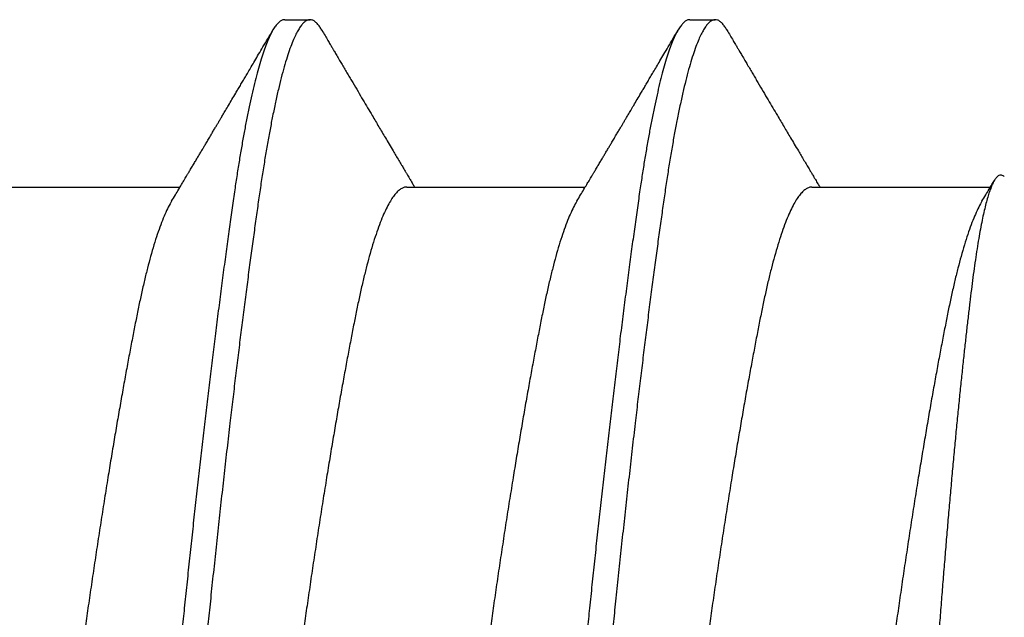
# Model space of a CAD drawing. Extents: x 202 to 667, y -2191 to -1908.
# Drawn here: x 362 to 362, y -1965 to -1965 of the extents above; entities that cross this region are included whole.
import ezdxf

# ---------------------------------------------------------------- set-up
doc = ezdxf.new("R2010")
doc.units = 0
doc.header["$LTSCALE"] = 0.5
doc.header["$MEASUREMENT"] = 0
doc.layers.add('ALB PLCP', color=10, linetype='CONTINUOUS')

# ---------------------------------------------------------------- blocks, each defined once
blk = doc.blocks.new('#8X58-HWH-SD-TEK')
at = {"layer": 'ALB PLCP', "lineweight": 30}
for p, q in [((0.05903999999037524, 0.4097220709365388), (0.05903999999037524, 0.4342054220358875)), ((0.08199999999999363, 0.392994068631964), (0.08199999999999363, 0.396466395258642)), ((0.05903999999037524, 0.3541665153809959), (0.05903999999037524, 0.3786498664803446)), ((0.08199999999999363, 0.3374385130763926), (0.08199999999999363, 0.3409108397030991)), ((0.05903999999037524, 0.2986109598254245), (0.05903999999037524, 0.3230943109248017))]:
    blk.add_line(p, q, dxfattribs=at)
for points, knots in [([(0.0604305548590105, 0.4361011112420954), (0.06048603937398411, 0.4360426964226747), (0.06061120232109829, 0.435910923243199), (0.06068517179926403, 0.4357053024996844), (0.06067801720752186, 0.4354833442889117), (0.06057122551987959, 0.4352608044708006), (0.06036802444390332, 0.4350364269375291), (0.0600652353510327, 0.434809171587176), (0.05966161158090699, 0.4345798417089668), (0.05915465837534839, 0.4343483049485712), (0.05854678133061952, 0.4341163964021746), (0.05783259990042211, 0.4338825677041598), (0.05701147346701418, 0.4336477137367467), (0.0560800418648455, 0.4334116914655795), (0.05504550490712745, 0.4331768038515804), (0.05390087811528588, 0.4329417310730719), (0.05264775119988485, 0.4327074485928222), (0.05128286030895879, 0.4324737813541333), (0.04981644244116978, 0.4322429014366094), (0.04826930501261018, 0.4320174748576733), (0.04665027139782296, 0.4317996206246733), (0.04496454896121804, 0.4315865668064873), (0.04319879073480593, 0.4313709055124662), (0.04134384902732791, 0.4311510207611207), (0.03940435614708804, 0.4309278529931078), (0.03737767248355794, 0.4307012291511114), (0.03527866932262214, 0.4304729598352708), (0.03309358483778624, 0.4302416415681591), (0.03082847997990257, 0.4300081278329344), (0.02848036040225566, 0.4297722726843745), (0.02606980971228268, 0.4295362530865816), (0.02358318660893133, 0.4292987913216564), (0.02102872449879101, 0.4290608308774608), (0.01840363385019828, 0.4288222207781303), (0.01572986140740795, 0.4285850266456634), (0.01303199971593472, 0.4283513712448723), (0.0103220506510695, 0.4281221313410413), (0.007599240221907166, 0.4278970349619442), (0.004847720049525606, 0.4276747553521147), (0.002052721999859841, 0.427454001067332), (-0.000775000554028793, 0.4272360551254621), (-0.003636137264209083, 0.4270156524683841), (-0.006506208327692775, 0.4267910089207305), (-0.009372372639319337, 0.4265647633833396), (-0.01222368489862902, 0.4263374042125463), (-0.01506180523011835, 0.4261089624019405), (-0.01789042578923272, 0.4258791205206478), (-0.0207237513904488, 0.4256467174603813), (-0.0235505809526444, 0.4254126188228042), (-0.0263719737636734, 0.4251766809627213), (-0.0291641680574628, 0.4249408464819453), (-0.03192636647690961, 0.4247051463205764), (-0.03464724549166931, 0.4244705018867592), (-0.03732819821556177, 0.4242367455540546), (-0.03995997229282011, 0.4240046188054691), (-0.04255636433148879, 0.4237728167399553), (-0.04510501036429559, 0.4235423271962873), (-0.04760589495228373, 0.4233129379449565), (-0.05003526703518446, 0.423086986139964), (-0.05236110361772717, 0.4228675297200937), (-0.05457934069085013, 0.4226504288447757), (-0.05669657408898843, 0.4224322377625072), (-0.05873421568057324, 0.4222116758803054), (-0.06070138499401878, 0.4219874345222081), (-0.06258861238404734, 0.4217603711972515), (-0.06439492048232864, 0.4215303304299596), (-0.06610448375820965, 0.4212991336765981), (-0.0677286539932993, 0.4210650466196455), (-0.06925746034301028, 0.4208289510197289), (-0.07068837094976743, 0.4205907002512106), (-0.07200401904961495, 0.4203528116896109), (-0.07321014299009221, 0.4201139615061606), (-0.07429815336325873, 0.4198751321715406), (-0.07526557925766042, 0.4196361743253476), (-0.076101385369725, 0.4193992227954197), (-0.07679504924595904, 0.4191673977611003), (-0.07734836007603008, 0.4189416261095005), (-0.0777675099714088, 0.4187212333303876), (-0.07805581693634167, 0.418505181914071), (-0.07821708243042735, 0.4182880630060595), (-0.07825322460072925, 0.418065948508513), (-0.07815492422224679, 0.4178397271233223), (-0.07795764223865831, 0.4176289564243234), (-0.077732443253268, 0.4174929530372538), (-0.07763469504155296, 0.4174339204095361)], [0, 0, 0, 0, 0.008538912449909439, 0.01926222924677765, 0.0297802027540748, 0.04029817624552661, 0.05088133990312829, 0.06146450355084938, 0.0722521429262327, 0.08303978229894048, 0.09389779624204751, 0.1047558101905056, 0.1158832733830018, 0.1270107365890174, 0.1382154926920642, 0.1494202488145074, 0.16086878418891, 0.1723173195871944, 0.1838500916278106, 0.1953828636922132, 0.2065101484889996, 0.2176376737665882, 0.2288364068430551, 0.2400351399043295, 0.2514508485685524, 0.2628665572204499, 0.2743551263553599, 0.285843695483487, 0.2975991043835949, 0.3093545132834267, 0.3211895370040346, 0.3330245607313595, 0.3451103657092552, 0.3571961707006281, 0.369368551817513, 0.3815409329523273, 0.3934442614763436, 0.4053475900179386, 0.4173335991916435, 0.4293196083820633, 0.4415576794909595, 0.4537960500647246, 0.4661153006622989, 0.4784345512466614, 0.4906462791566942, 0.5028580070579723, 0.5151483466693596, 0.5274386862769473, 0.5399760350378255, 0.5525133838005054, 0.5651358542014415, 0.5777583246097381, 0.5904378386161384, 0.6031173526342856, 0.6158849400520705, 0.6286525274844015, 0.6416978843189642, 0.6547432411697227, 0.6678845003310904, 0.6810258453579259, 0.6937158431709612, 0.7064058409730198, 0.7191741287733466, 0.731942416564587, 0.7449562170906855, 0.7579700176106907, 0.7710683035985881, 0.7841665895847734, 0.7976226389220564, 0.811078688262539, 0.8246282061569273, 0.8381777240591549, 0.8520220410664074, 0.8658663580857126, 0.8798125423454786, 0.8937587266193032, 0.9072147823710971, 0.9206708381346491, 0.9342191887855875, 0.9477678517392137, 0.9615912986183971, 0.9754147454877664, 0.9893287056386636, 0.9999999999999999, 0.9999999999999999, 0.9999999999999999, 0.9999999999999999]), ([(0.0570878152204557, 0.4330410286164579), (0.05738054788901081, 0.4332157696460399), (0.05792718663479945, 0.4335420749324328), (0.05868913166423795, 0.4339963948635557), (0.05933451760978414, 0.4343809464113519), (0.05973358510613025, 0.4346186207666847), (0.0599175051193015, 0.4347280995862661), (0.05992518954209913, 0.4347326737569972)], [0, 0, 0, 0, 0.3096312343698894, 0.5781945364728235, 0.8056281060837536, 0.9918788837073303, 1, 1, 1, 1]), ([(0.05707738614526647, 0.4330410932640518), (0.05702700465434418, 0.4330091007142016), (0.0567354948147738, 0.4328239902121993), (0.05606433028103197, 0.4324825914718815), (0.05504813106392703, 0.432017905644841), (0.05387490544097773, 0.4315521883864051), (0.05256398706237064, 0.4310876013670111), (0.05111720179357349, 0.4306258813051329), (0.04957213222979817, 0.4301774743826741), (0.04794417352621849, 0.4297437288374795), (0.04624853881415447, 0.4293256825112621), (0.04446037114712453, 0.4289160445886466), (0.04258576024110994, 0.4285154132570881), (0.04062124155950642, 0.4281233526791937), (0.03856215085573922, 0.4277210917269372), (0.0364024659169786, 0.4273101948002704), (0.03414639156918042, 0.4268909760097017), (0.03180004714303664, 0.4264649342684663), (0.02938486090539527, 0.4260359901017523), (0.02690990339505106, 0.4256056747269668), (0.02438448061872123, 0.4251754806301449), (0.02180204605909353, 0.424744276519931), (0.01910145261615526, 0.424302083256265), (0.01628799667088288, 0.423850538627363), (0.01336907260645148, 0.4233915707733615), (0.01042771263479381, 0.4229383829675442), (0.007475667748053638, 0.4224925981311003), (0.004524480339199499, 0.422055997767103), (0.0016390583422492, 0.4216370946253392), (-0.001185736491805756, 0.4212370546797786), (-0.003956889268920349, 0.420836384738692), (-0.006737848718955775, 0.4204267152252896), (-0.009522114185074315, 0.4200086402425711), (-0.01230005605216888, 0.4195835160383865), (-0.01506186616626337, 0.4191527082980713), (-0.0177976778988409, 0.418717665625536), (-0.02049767822990134, 0.4182798800607088), (-0.02315222188695998, 0.417840877171443), (-0.02573651516067343, 0.4174047998239985), (-0.02824291128678169, 0.4169731458778188), (-0.03066462147432958, 0.4165473190757609), (-0.03300929068771552, 0.4161261295324437), (-0.03532966016547334, 0.4156999120278044), (-0.03761146889377187, 0.4152708124666447), (-0.03983964291822417, 0.4148399552535409), (-0.04195897066006182, 0.4144215982966841), (-0.04397552975879648, 0.4140005523338743), (-0.04589375754679281, 0.4135679940110322), (-0.04767485959797568, 0.4131346550562114), (-0.0493173820609627, 0.4127019712955189), (-0.05082145018556616, 0.4122719158962695), (-0.0522127271511863, 0.4118374017340045), (-0.05348536855424868, 0.4113999249014739), (-0.05463430651752788, 0.4109610043837222), (-0.05565531356108977, 0.4105221788740607), (-0.05654508451308971, 0.4100849857672131), (-0.05730115252751489, 0.4096509413244291), (-0.05792235504011956, 0.4092215341465533), (-0.05840431964165305, 0.4088006640663195), (-0.0587540038910106, 0.4083896470204422), (-0.05896175278354576, 0.4079892374865324), (-0.05905107986114899, 0.407700209397774), (-0.05903274901282884, 0.4075431257547564), (-0.05902950999910672, 0.4075153694792562)], [0, 0, 0, 0, 0.003711608045950238, 0.02147555076713943, 0.03927426519282326, 0.05708332337261223, 0.07487820877364756, 0.09263452619430718, 0.1103282090185756, 0.1269324930645971, 0.1434410135377211, 0.1598353179108012, 0.1760977678122978, 0.1922631025970366, 0.2085465232431078, 0.2249591957521933, 0.2414833520762851, 0.258100426779493, 0.2747911761747135, 0.2912364978199862, 0.3077146676038323, 0.3242063148701683, 0.340691969996344, 0.3584652682475684, 0.3761847185574851, 0.393826566237561, 0.4113677062946837, 0.428785863034774, 0.4460597525058657, 0.4622250071154197, 0.4784879761291969, 0.49488273600393, 0.511391645158097, 0.5279962482620874, 0.5446773933902543, 0.561415361881935, 0.5781900088088162, 0.5949809115759633, 0.6117675238926437, 0.6282304052227686, 0.6446501009787851, 0.6610076668407816, 0.6772846060819918, 0.6947504531538097, 0.7120797241065359, 0.7292533757691515, 0.7464564776282165, 0.7638129658516807, 0.7813020451749076, 0.7978937623194703, 0.8145648765468174, 0.8312957439535437, 0.8480662731399566, 0.8648560727823982, 0.8816446049965018, 0.8984113415541211, 0.9151359199117653, 0.9317982960153182, 0.9483788909642226, 0.9645654893469371, 0.9806376005615456, 0.9965787138436164, 1, 1, 1, 1]), ([(0.08059489046740964, 0.398070933987924), (0.08033747230595623, 0.3982221597675846), (0.07985972674367758, 0.3985028215698776), (0.07919878361241217, 0.3988912618151517), (0.07864907377000918, 0.3992144097900905), (0.07821052580646892, 0.3994722703372133), (0.07788151030882773, 0.3996657612031242), (0.07752039791756715, 0.3998781551919421), (0.07704274470108885, 0.4001591444653059), (0.07644858571921986, 0.4005087724503653), (0.07582033889895001, 0.400878572923375), (0.07520641400992645, 0.401240053268765), (0.07457894375511387, 0.40160963036206), (0.07396766670603938, 0.401969788246987), (0.07315720484285748, 0.4024474586747999), (0.07217344873188836, 0.4030275573552444), (0.0710208972660098, 0.403707656345631), (0.06992319767627464, 0.404355827046146), (0.06894266616114919, 0.404935209662824), (0.0680756487555243, 0.4054478307402007), (0.06731065066443875, 0.4059003702686255), (0.06654687529626813, 0.4063524277658814), (0.06575592343082803, 0.4068208320426834), (0.06490169394436407, 0.407327015984464), (0.06409778736616545, 0.4078037117133988), (0.06335037053082715, 0.4082471936947343), (0.0627052677536426, 0.4086301733506161), (0.06209505282714645, 0.4089926446337699), (0.06157472858598112, 0.4093018790410099), (0.06121824464293013, 0.4095138290366549), (0.06099237522042245, 0.4096481551042359), (0.0608361713681802, 0.4097410626258409), (0.06064100099001735, 0.4098571639881641), (0.06037212356724808, 0.4100171451198946), (0.05998209170851965, 0.4102492851615409), (0.05952901967873458, 0.4105190385634216), (0.05919265521191619, 0.410719467629491), (0.05903999999037524, 0.4108104301017477)], [0, 0, 0, 0, 0.03577173503493943, 0.06638920723798845, 0.0918555250788852, 0.1121732711390877, 0.1273445350096195, 0.1375884892840561, 0.1623698116709899, 0.1937448265183515, 0.2201898813748561, 0.2497165822465699, 0.2791067231256985, 0.3074425861522482, 0.3347247390941571, 0.3918242585552104, 0.4442792401437825, 0.4950689392802223, 0.5445631815507377, 0.5807463372388564, 0.6157529864741864, 0.6510589010488949, 0.6870868938479001, 0.7258934703535326, 0.7700294019930682, 0.7990688805028304, 0.8300241379940988, 0.8599185636499672, 0.884110117528885, 0.9025489113591613, 0.9096122810499523, 0.9155979393404501, 0.9243251460348337, 0.9368215633078882, 0.9530851829252056, 0.9787082391280462, 0.9999999999999999, 0.9999999999999999, 0.9999999999999999, 0.9999999999999999]), ([(0.05902711462312027, 0.4097219395486604), (0.05902575855793657, 0.4096273755484674), (0.05902251142026671, 0.4094009392875932), (0.05886684567443012, 0.4090366531362122), (0.05858321799246369, 0.4086295149157309), (0.05816693227743031, 0.4082168917786078), (0.05762118550876494, 0.407797842936418), (0.0569263656318526, 0.4073622869218525), (0.05607152689273676, 0.4069113416038306), (0.05504619983165071, 0.4064464539766561), (0.05387542262911893, 0.4059807908483606), (0.0525638488256277, 0.405516189338698), (0.05111723873346818, 0.4050544731496757), (0.04957212301971481, 0.4046060652069059), (0.0479441759126189, 0.4041723199181035), (0.04624853818103247, 0.4037542735251236), (0.0444603713147842, 0.4033446356202148), (0.04258576019665838, 0.4029440042839667), (0.04062124157147196, 0.4025519437072944), (0.03856215085249914, 0.4021496827546969), (0.03640246591785967, 0.4017387858281438), (0.03414639156895305, 0.4013195670375467), (0.03180004714309348, 0.4008935252963397), (0.02938486090539527, 0.4004645811296257), (0.02690990339505106, 0.4000342657548401), (0.02438448061872123, 0.3996040716580183), (0.02180204605909353, 0.3991728675477759), (0.01910145261615526, 0.3987306742841099), (0.01628799667088288, 0.398279129655208), (0.01336907260645148, 0.3978201618012349), (0.01042771263479381, 0.3973669739953891), (0.007475667748053638, 0.3969211891589453), (0.004524480339199499, 0.396484588794948), (0.0016390583422492, 0.3960656856531841), (-0.001185736491805756, 0.3956656457076235), (-0.003956889268920349, 0.395264975766537), (-0.006737848718955775, 0.3948553062531346), (-0.009522114185074315, 0.3944372312704161), (-0.01230005605214046, 0.3940121070661746), (-0.0150618661664339, 0.3935812993261436), (-0.01779767789827247, 0.3931462566526136), (-0.0204976782319477, 0.3927084710915096), (-0.0231522218792577, 0.3922694681883172), (-0.02573651518909514, 0.3918333908924296), (-0.02824291118312772, 0.3914017367577003), (-0.03066462185964269, 0.3909759106537081), (-0.03300928925852986, 0.3905547185199509), (-0.03529906239288039, 0.3901341320789413), (-0.03752388292193132, 0.3897159041908651), (-0.03967369961887357, 0.3893009987740186), (-0.04172159515559315, 0.3888971943790409), (-0.04367401350987166, 0.3884939723969865), (-0.04553530434620257, 0.3880794169448052), (-0.04726968711759127, 0.3876643661911601), (-0.04887589386956392, 0.3872498287002486), (-0.05035408712282674, 0.3868376518223045), (-0.05172969710625352, 0.3864209171997004), (-0.05299754150297531, 0.3860009433742562), (-0.05415194054148742, 0.3855790913757744), (-0.05519217185769776, 0.3851566548481458), (-0.05610239708863674, 0.3847352761700904), (-0.05672189255685112, 0.3844196423142137), (-0.05699816945917746, 0.3842456902825404), (-0.05705378151185414, 0.3842106753049279)], [0, 0, 0, 0, 0.01169725733539937, 0.02800942438448739, 0.04415384314223015, 0.060403586141985, 0.0767409713279728, 0.09314769824296396, 0.1109210762989091, 0.1287292445283721, 0.1465477620060349, 0.1643520991770594, 0.1821178478822894, 0.1998209287227039, 0.2164340321496937, 0.2329513211388747, 0.2493543333620238, 0.2656254210789638, 0.281799342096361, 0.298091411696506, 0.314512801811913, 0.3310457349570588, 0.3476716358350045, 0.3643712505373442, 0.3808253071305576, 0.3973122293096639, 0.4138126361298375, 0.43030704762712, 0.4480897861822987, 0.4658186481947856, 0.4834698663587222, 0.5010203234087579, 0.5184477318190575, 0.535730796332664, 0.5519046371322913, 0.5681762442372388, 0.584579712203981, 0.6010973900806535, 0.61771081273508, 0.6344008180690508, 0.6511476769483178, 0.6679312337445703, 0.6847310550153936, 0.7015265835568731, 0.7179982091617818, 0.734426626254524, 0.750792880452895, 0.767078465205575, 0.7838924691354718, 0.8005807411859834, 0.817124887298224, 0.8336626805598616, 0.8503452773867503, 0.8671543959987734, 0.8831017345905064, 0.8991275933403611, 0.9152146150676089, 0.9313450202329571, 0.9475007265182256, 0.963663473795154, 0.9798149522914958, 0.995936931654064, 1, 1, 1, 1]), ([(0.08058322573259602, 0.3980714351762913), (0.08073547866598574, 0.3979804065240842), (0.08108392327190472, 0.3977720792220225), (0.08147665334746534, 0.3974508926868623), (0.08178744430196616, 0.397108743833229), (0.08196628026362873, 0.3967727353467581), (0.08202050076599221, 0.3964445620854633), (0.08194974273590105, 0.3961151720921237), (0.08175685279616118, 0.395784833587328), (0.08144796492416617, 0.395455194830646), (0.0810299406971069, 0.3951268467192506), (0.08049593727349702, 0.3947940461289079), (0.07984566286438621, 0.3944574280608606), (0.07903907968972135, 0.3940998446483377), (0.07805496910722809, 0.3937216348594461), (0.07687198580072163, 0.3933234824932299), (0.07553939804299148, 0.392924374222531), (0.07406093331755415, 0.3925254683437913), (0.07244115645977445, 0.392127919145679), (0.07068543432148999, 0.3917328694826665), (0.06885191075988928, 0.391352241190134), (0.0669592059280717, 0.3909867238355389), (0.065024694579364, 0.3906367627912744), (0.06299843802366922, 0.3902923352362109), (0.0608867700324538, 0.3899540971781335), (0.05869353304740343, 0.3896225616767595), (0.05641384855334763, 0.3892958367115966), (0.05404140304864313, 0.3889613818500663), (0.05157059233255268, 0.3886208286247097), (0.04900497980452201, 0.3882741719971534), (0.04634921789642021, 0.3879223190978962), (0.04360850769324998, 0.3875660056656045), (0.04084244602765352, 0.3872129393943453), (0.03806170370734208, 0.3868641070320962), (0.03527631849902946, 0.3865203975750546), (0.03243725179282819, 0.3861756698358931), (0.02955054689576286, 0.3858306680095041), (0.02646957109908499, 0.3854681486978393), (0.02319406825395731, 0.3850890858257969), (0.01972649308748942, 0.3846947984048654), (0.01623259492669149, 0.3843043853764527), (0.01272267929635973, 0.3839189359902093), (0.00920696043780822, 0.3835394264440879), (0.005695465459723437, 0.3831670198117365), (0.002293197975518524, 0.3828118616445977), (-0.001004627053816876, 0.382475170548048), (-0.004207425909754647, 0.3821436019264297), (-0.007421448073159809, 0.3818053363430352), (-0.01064324236335779, 0.3814608820941601), (-0.01386517044201696, 0.3811108987724197), (-0.01707944265820061, 0.3807561696960704), (-0.02027816385469805, 0.3803974928829916), (-0.02345339894668541, 0.3800357033440207), (-0.02659723531860436, 0.3796716593006693), (-0.02970184918422092, 0.3793062373666203), (-0.03275956418301007, 0.3789403257320316), (-0.0357058355291997, 0.3785817635876754), (-0.03853749094713521, 0.3782313570782492), (-0.04125253752141589, 0.3778897823956413), (-0.04390167195441563, 0.3775508146948425), (-0.04647979313685369, 0.3772151569421851), (-0.04911210161299095, 0.3768662683475839), (-0.05177975818421032, 0.3765055865588636), (-0.054461573072075, 0.3761348626933056), (-0.05702761140113921, 0.3757717968240684), (-0.05948595959659997, 0.3754155006869837), (-0.06184295528086636, 0.3750504540044801), (-0.06410162262417884, 0.3746781802784369), (-0.06619429448122105, 0.3743094169277015), (-0.06812442573539101, 0.3739457752766953), (-0.06989685426640335, 0.3735884859137002), (-0.07156251346742692, 0.3732277692631385), (-0.07311645943298117, 0.3728644717000122), (-0.07455424126754906, 0.3724994648169115), (-0.07587194826209043, 0.372133632774478), (-0.07706624237297888, 0.3717678667237578), (-0.07813438981673926, 0.3714030572759839), (-0.07907427016019142, 0.3710400870093338), (-0.07988443243590382, 0.3706798248340988), (-0.08056394071488171, 0.3703231136959175), (-0.08110258437082507, 0.3699774458097238), (-0.08150793451915206, 0.3696432599300863), (-0.08179380371331035, 0.3693210850692026), (-0.0819525640228278, 0.3690041924281502), (-0.08201767598797005, 0.3687957270497861), (-0.0819993064602329, 0.368690423300734), (-0.08199896080498092, 0.3686884418238492)], [0, 0, 0, 0, 0.009251238800793404, 0.0211722965621527, 0.03302615388984978, 0.04480405729381637, 0.05649802141252357, 0.06820333456574787, 0.07999189656063106, 0.09117557120135528, 0.102418380629246, 0.1137127052975955, 0.1250507025143004, 0.1364243378613086, 0.1496173578367185, 0.1628342230696492, 0.1760619001736506, 0.1892872902386302, 0.202497308228837, 0.2156789621670541, 0.2288194308892651, 0.2408180847318215, 0.252762105500731, 0.2646423065585163, 0.2764498089415395, 0.2881760777890828, 0.2998567442611817, 0.3116149377921914, 0.3234511566782358, 0.3353567309430123, 0.3473226599285038, 0.3593396501629297, 0.3713981567517524, 0.38279695610306, 0.3942156901052137, 0.4056459636817986, 0.4170793295448127, 0.428507326386687, 0.4417117605498688, 0.4548847577048382, 0.4680135485893857, 0.481085627302583, 0.4940888217183488, 0.5070113589812955, 0.5198419252530091, 0.5315224448598875, 0.5432490925855372, 0.5550569367733269, 0.5669374409604758, 0.578881724734374, 0.5908806001787075, 0.6029246119845623, 0.615004080825307, 0.6271091495203743, 0.6392298314483914, 0.6513560606168252, 0.6634777427554527, 0.6748936278449863, 0.6862881346260102, 0.6976529770986409, 0.7089800018231472, 0.7202612227727404, 0.7332462529954473, 0.7461478868296955, 0.7589549279133333, 0.7716973004690818, 0.7845259701098117, 0.7974468257613034, 0.8104485630582435, 0.8224279832528983, 0.8344561280397478, 0.8465233971464724, 0.8586199947736938, 0.8707359772283041, 0.8828613024419254, 0.8949858807551332, 0.907099626317396, 0.919192508437656, 0.9312546022216822, 0.9432761378497253, 0.9552475478809044, 0.9664806695543092, 0.977653363623229, 0.9887583090597774, 0.9997884676387494, 1, 1, 1, 1]), ([(0.08198159471589861, 0.392994068631964), (0.08198538888731832, 0.3929371246079825), (0.08199714784927892, 0.3927606426996135), (0.08185680055419198, 0.3924595274109777), (0.08157430287300826, 0.3920985877541057), (0.08115308189340453, 0.3917414578280329), (0.08061580273164282, 0.3913895321280734), (0.07994723737573395, 0.3910331624548462), (0.07914819592363642, 0.390673169416857), (0.07821928124337774, 0.3903103958521115), (0.07716196492862082, 0.3899457085442464), (0.07597829363393771, 0.3895799892294747), (0.07467095432915016, 0.3892141281082502), (0.07324323355089746, 0.3888490165491305), (0.07169899455067252, 0.3884855396648277), (0.07004264516922376, 0.3881245700892748), (0.06831247547748376, 0.38777372881259), (0.06652064216774534, 0.3874336007870056), (0.06467876736863332, 0.3871046239607949), (0.06275628572254277, 0.3867806873890061), (0.06075853747302062, 0.3864623002829433), (0.05858058404234612, 0.3861336977790586), (0.05620095440977479, 0.3857931726582251), (0.05359781624622428, 0.3854272347923313), (0.05087835362806459, 0.385054182039994), (0.04804754110293175, 0.3846741003976319), (0.04511163950806463, 0.3842881703124874), (0.04207767389416972, 0.3838973702374062), (0.03904038649270092, 0.3835137857528252), (0.03601545183764188, 0.3831387230899566), (0.03301704042502251, 0.382773287704083), (0.02996365722322025, 0.3824073753651192), (0.02686273370062509, 0.3820418771966274), (0.02372192830671338, 0.3816776817713219), (0.02054905497135451, 0.3813156668563806), (0.01735202119178325, 0.3809566929795096), (0.01413876279184478, 0.3806015955737223), (0.01091718024673582, 0.3802511827146873), (0.007695076414250934, 0.3799062144286438), (0.004480097687292073, 0.3795674525734398), (0.001337482531567957, 0.3792414491272496), (-0.001739972406909374, 0.3789274841252563), (-0.004760791755757054, 0.3786133421749014), (-0.007792685866860438, 0.3782936237404897), (-0.01083071004529756, 0.3779683395113125), (-0.01402848038193838, 0.3776208246148087), (-0.01737685581110782, 0.3772510182074313), (-0.02086327773400853, 0.3768592211781936), (-0.0243200287079901, 0.3764639036183439), (-0.0277368453221527, 0.3760661881059946), (-0.0311036304811978, 0.3756672173232118), (-0.03441052266259703, 0.3752681477498641), (-0.03755836197061058, 0.3748811572193631), (-0.04054540083814118, 0.3745071953723595), (-0.04337183301828418, 0.3741469771797199), (-0.04611950879689175, 0.3737903222877605), (-0.04878269977439231, 0.3734380606995842), (-0.0513561628643231, 0.3730909283214601), (-0.05383519998812858, 0.3727498461602465), (-0.05621591746017884, 0.3724148148239976), (-0.05850320469878056, 0.3720877120867385), (-0.06070357163230256, 0.37175690246454), (-0.0628221945447649, 0.3714191686431718), (-0.06485596106290359, 0.3710752600235594), (-0.06676126170461316, 0.3707324363676321), (-0.06853877287662158, 0.3703917647231663), (-0.07019007396172583, 0.3700541751730952), (-0.07174566640841817, 0.3697136660739204), (-0.07320146586255305, 0.3693709506316054), (-0.0746246144314, 0.3690087319045006), (-0.0759912085490555, 0.3686276611391861), (-0.0772752619409971, 0.3682287390123804), (-0.07840868899378961, 0.367831147184404), (-0.0793889284711895, 0.3674360297340229), (-0.08021432916046933, 0.3670445031430063), (-0.08088414512644704, 0.3666576584992072), (-0.0813843669355947, 0.3662870069829296), (-0.08173046964364516, 0.365933054568643), (-0.08193796545634768, 0.3655957478325433), (-0.08201933568466302, 0.3652655813326078), (-0.08197575221618081, 0.364938042089733), (-0.08180755698123221, 0.3646025560621808), (-0.08150821821553222, 0.364260956267799), (-0.08111212225051645, 0.3639303020732143), (-0.08075304608581746, 0.363712222184347), (-0.080586897846473, 0.3636113143738839)], [0, 0, 0, 0, 0.006105102412928187, 0.01892103945484122, 0.0318305981652072, 0.04373715920395241, 0.05570394587579627, 0.06772166080344014, 0.07978075579380525, 0.09187147636282329, 0.1039839088455123, 0.1161080295295051, 0.1282337552019013, 0.1403509944652172, 0.1524496991593843, 0.1645199152241976, 0.1765518323502597, 0.1878525697569086, 0.1991028360286439, 0.2102949797594328, 0.2214215979466621, 0.232475562726658, 0.2452216887353869, 0.2580609238506943, 0.2709911479536622, 0.2840010042155353, 0.2970786818311316, 0.3102119763046962, 0.3233883554175914, 0.3354937858933295, 0.3476146878160791, 0.3597409943766054, 0.3718626112143618, 0.3839694678779039, 0.3960515689755891, 0.4080990443576013, 0.4201021976938468, 0.4320515528510028, 0.4439378975241305, 0.4557523236420939, 0.4674862641390355, 0.478495858676922, 0.4895686332351435, 0.5007123069400702, 0.5119196808104337, 0.523183287150087, 0.5362753361225816, 0.5494200433623873, 0.5626048088546134, 0.5758167931438131, 0.5890429927616657, 0.6022703181570339, 0.6154856729489918, 0.6275782597752481, 0.6396399187652497, 0.6516608825786648, 0.6636315869070663, 0.6755427151991729, 0.6873852403327594, 0.6991504627970845, 0.7108346782105819, 0.7225537302001682, 0.7343547246575756, 0.7462291574715499, 0.7581681775096726, 0.769475978547551, 0.7808251533297152, 0.7922076182376632, 0.8036151414656245, 0.8150393787547934, 0.8282670359300076, 0.8414926963634252, 0.854703273774344, 0.867885773198099, 0.8810273687857882, 0.8941154790254362, 0.907137838282881, 0.9190072291771562, 0.9308025516912826, 0.9425153282296457, 0.9542035257758794, 0.9659746506151242, 0.9778224578080511, 0.9897382228342513, 1, 1, 1, 1]), ([(0.0570878152204557, 0.3774854730608865), (0.0573805477362157, 0.3776602143493619), (0.05792718619665038, 0.3779865201191512), (0.05868913305590695, 0.3784408369504888), (0.05933451358356479, 0.3788253976763087), (0.05984378814585511, 0.3791286754096177), (0.06022826329626696, 0.3793575368072197), (0.06049931143073195, 0.3795188317802456), (0.06069967509327512, 0.3796380381272684), (0.06086747467927012, 0.3797378550729036), (0.06104178170932073, 0.3798415278438085), (0.06124970185771872, 0.3799651709778118), (0.06149217218501235, 0.3801093302698177), (0.06183373203634801, 0.3803123549518546), (0.06226840437221881, 0.3805706358230623), (0.06276924225508651, 0.3808680984864452), (0.06324471409070043, 0.381150375210467), (0.0637156565018131, 0.3814298571297172), (0.0641703124315427, 0.3816995699734491), (0.06463247189196863, 0.3819736311729685), (0.06509985033687826, 0.382250691260964), (0.06562379271187524, 0.3825611649968721), (0.06616109319037378, 0.38287941938313), (0.06667480186084163, 0.3831835776187802), (0.06712740555218488, 0.3834514650450558), (0.06753038039488501, 0.3836899048017983), (0.0678546926474155, 0.3838817494056173), (0.06816193587724229, 0.3840634619782293), (0.06851360025942199, 0.3842714054466683), (0.068989646043633, 0.3845528178950985), (0.06957992771586419, 0.3849016380031003), (0.07027732474352888, 0.3853135853559024), (0.07106967791767715, 0.3857814030107818), (0.07180191265874214, 0.3862135066585779), (0.07245120577374564, 0.3865965079214959), (0.07299976283559317, 0.3869199878362792), (0.07357278240607457, 0.3872577864683251), (0.07417452383847944, 0.3876124025557601), (0.0748320955658528, 0.3879997919954974), (0.07555870360852168, 0.3884276986185569), (0.07637638135014413, 0.3889090473610111), (0.07728434846697496, 0.3894433224459419), (0.07829578899313105, 0.390038205942659), (0.07941081574489317, 0.3906937161215467), (0.08018877992003581, 0.3911507726004118), (0.08059502668970708, 0.3913894438966281)], [0, 0, 0, 0, 0.03745179982337565, 0.06993618096383687, 0.09744566830454132, 0.1199738439735754, 0.1350440410668549, 0.1465931566198679, 0.1546193035200764, 0.1606530016008054, 0.1680395687076908, 0.1768968725437942, 0.1872254411621658, 0.1990258792719613, 0.2205433769734166, 0.2427647801497708, 0.2630112201530898, 0.2812810184968076, 0.3029177966476692, 0.3210781158471726, 0.3403006736778579, 0.3625990396626795, 0.3879755237931491, 0.4088957838924357, 0.4281751299454858, 0.4457462153209892, 0.460327797838872, 0.4695645366545929, 0.4849557043025862, 0.5052029557173919, 0.530309489362915, 0.5602718309798445, 0.5941768916077389, 0.6313842221700614, 0.6536639263989132, 0.6769808000090431, 0.701335467734536, 0.7267285860044578, 0.75370159802663, 0.7851680875179978, 0.8193528131226577, 0.8579245139960625, 0.9008868737423721, 0.9482439054890572, 1, 1, 1, 1]), ([(0.05707738614526647, 0.3774855377085089), (0.05702700465434418, 0.3774535451586587), (0.0567354948147738, 0.3772684346566564), (0.05606433028103197, 0.3769270359163386), (0.05504813106392703, 0.3764623500892981), (0.05387490544097773, 0.3759966328308622), (0.05256398706237064, 0.3755320458114397), (0.05111720179357349, 0.37507032574959), (0.04957213222979817, 0.3746219188271027), (0.04794417352621849, 0.3741881732819365), (0.04624853881415447, 0.3737701269557192), (0.04446037114712453, 0.3733604890330753), (0.04258576024110994, 0.3729598577015167), (0.04062124155950642, 0.3725677971236223), (0.03856215085573922, 0.3721655361713658), (0.0364024659169786, 0.3717546392446991), (0.03414639156918042, 0.3713354204541588), (0.03180004714303664, 0.3709093787129234), (0.02938486090539527, 0.3704804345462094), (0.02690990339505106, 0.3700501191714238), (0.02438448061872123, 0.369619925074602), (0.02180204605909353, 0.3691887209643596), (0.01910145261615526, 0.3687465277006936), (0.01628799667088288, 0.3682949830718201), (0.01336907260645148, 0.3678360152178186), (0.01042771263479381, 0.3673828274120012), (0.007475667748053638, 0.3669370425755289), (0.004524480339199499, 0.3665004422115601), (0.0016390583422492, 0.3660815390697678), (-0.001185736491805756, 0.3656814991242072), (-0.003956889268920349, 0.3652808291831491), (-0.006737848718955775, 0.3648711596697467), (-0.009522114185074315, 0.3644530846869998), (-0.01230005605216888, 0.3640279604828436), (-0.01506186616626337, 0.3635971527425284), (-0.0177976778988409, 0.3631621100699647), (-0.02049767822990134, 0.3627243245051659), (-0.02315222188695998, 0.3622853216158717), (-0.02573651516067343, 0.3618492442684555), (-0.02824291128678169, 0.3614175903222474), (-0.03066462147432958, 0.360991763520218), (-0.03300929068771552, 0.3605705739769007), (-0.03532966016547334, 0.3601443564722615), (-0.03761146889377187, 0.3597152569110733), (-0.03983964291822417, 0.3592843996979695), (-0.04195897066006182, 0.3588660427411412), (-0.04397552975879648, 0.358444996778303), (-0.04589375754679281, 0.3580124384554892), (-0.04767485959797568, 0.35757909950064), (-0.0493173820609627, 0.3571464157399475), (-0.05082145018556616, 0.3567163603406982), (-0.0522127271511863, 0.3562818461784616), (-0.05348536855424868, 0.355844369345931), (-0.05463430651752788, 0.3554054488281793), (-0.05565531356108977, 0.3549666233184894), (-0.05654508451308971, 0.3545294302116417), (-0.05730115252751489, 0.3540953857688862), (-0.05792235504011956, 0.3536659785909819), (-0.05840431964165305, 0.3532451085107766), (-0.0587540038910106, 0.3528340914648993), (-0.05896175278354576, 0.3524336819309895), (-0.05905107986114899, 0.3521446538422026), (-0.05903274901282884, 0.351987570199185), (-0.05902950999910672, 0.3519598139236848)], [0, 0, 0, 0, 0.003711608045950236, 0.02147555076713942, 0.03927426519282323, 0.0570833233726122, 0.07487820877364752, 0.09263452619430712, 0.1103282090185756, 0.126932493064597, 0.143441013537721, 0.1598353179108011, 0.1760977678122977, 0.1922631025970365, 0.2085465232431077, 0.2249591957521932, 0.2414833520762849, 0.2581004267794929, 0.2747911761747134, 0.291236497819986, 0.3077146676038321, 0.3242063148701682, 0.3406919699963439, 0.3584652682475682, 0.3761847185574849, 0.3938265662375607, 0.4113677062946834, 0.4287858630347737, 0.4460597525058654, 0.4622250071154194, 0.4784879761291966, 0.4948827360039297, 0.5113916451580967, 0.527996248262087, 0.544677393390254, 0.5614153618819346, 0.5781900088088159, 0.594980911575963, 0.6117675238926433, 0.6282304052227682, 0.6446501009787846, 0.6610076668407812, 0.6772846060819915, 0.6947504531538092, 0.7120797241065354, 0.729253375769151, 0.7464564776282161, 0.7638129658516801, 0.7813020451749072, 0.7978937623194697, 0.814564876546817, 0.8312957439535431, 0.8480662731399562, 0.8648560727823976, 0.8816446049965012, 0.8984113415541205, 0.9151359199117648, 0.9317982960153176, 0.9483788909642219, 0.9645654893469364, 0.9806376005615449, 0.9965787138436157, 1, 1, 1, 1]), ([(0.08059489046740964, 0.3425153784323527), (0.08033747230595623, 0.3426666042120416), (0.07985972674367758, 0.3429472660143347), (0.07919878361241217, 0.3433357062595803), (0.07864907377000918, 0.3436588542345476), (0.07821052580646892, 0.3439167147816704), (0.07788151030882773, 0.3441102056475813), (0.07752039791756715, 0.3443225996363992), (0.07704274470108885, 0.3446035889097629), (0.07644858571921986, 0.344953216894794), (0.07582033889895001, 0.3453230173678321), (0.07520641400992645, 0.3456844977132221), (0.07457894375511387, 0.3460540748065171), (0.07396766670603938, 0.3464142326914441), (0.07315720484285748, 0.346891903119257), (0.07217344873188836, 0.3474720017996731), (0.0710208972660098, 0.3481521007900881), (0.06992319767627464, 0.3488002714906031), (0.06894266616114919, 0.3493796541072527), (0.0680756487555243, 0.3498922751846294), (0.06731065066443875, 0.3503448147130825), (0.06654687529626813, 0.3507968722103385), (0.06575592343082803, 0.3512652764871405), (0.06490169394436407, 0.351771460428921), (0.06409778736616545, 0.3522481561578275), (0.06335037053082715, 0.3526916381391914), (0.0627052677536426, 0.3530746177950448), (0.06209505282714645, 0.353437089078227), (0.06157472858598112, 0.3537463234854386), (0.06121824464293013, 0.3539582734810836), (0.06099237522042245, 0.354092599548693), (0.0608361713681802, 0.3541855070702979), (0.06064100099001735, 0.3543016084326212), (0.06037212356724808, 0.3544615895643517), (0.05998209170851965, 0.3546937296059696), (0.05952901967873458, 0.3549634830078787), (0.05919265521191619, 0.3551639120739196), (0.05903999999037524, 0.3552548745461763)], [0, 0, 0, 0, 0.0357717350349406, 0.0663892072379863, 0.09185552507888234, 0.1121732711390901, 0.1273445350096191, 0.1375884892840576, 0.1623698116709898, 0.1937448265183515, 0.2201898813748572, 0.2497165822465691, 0.2791067231256981, 0.3074425861522476, 0.3347247390941574, 0.3918242585552108, 0.444279240143783, 0.4950689392802235, 0.5445631815507366, 0.5807463372388578, 0.6157529864741877, 0.6510589010488939, 0.6870868938479001, 0.725893470353534, 0.7700294019930675, 0.79906888050283, 0.8300241379940997, 0.8599185636499669, 0.8841101175288849, 0.9025489113591612, 0.9096122810499518, 0.9155979393404509, 0.9243251460348351, 0.936821563307889, 0.9530851829252054, 0.9787082391280453, 1, 1, 1, 1]), ([(0.05902711462312027, 0.3541663839931175), (0.05902575855793657, 0.3540718199928961), (0.05902251142026671, 0.3538453837320503), (0.05886684567443012, 0.3534810975806693), (0.05858321799246369, 0.3530739593601879), (0.05816693227743031, 0.3526613362230648), (0.05762118550876494, 0.352242287380875), (0.0569263656318526, 0.3518067313663096), (0.05607152689273676, 0.3513557860482877), (0.05504619983165071, 0.3508908984210848), (0.05387542262911893, 0.3504252352928177), (0.0525638488256277, 0.3499606337831267), (0.05111723873346818, 0.3494989175941043), (0.04957212301971481, 0.3490505096513346), (0.0479441759126189, 0.3486167643625606), (0.04624853818103247, 0.3481987179695807), (0.0444603713147842, 0.3477890800646435), (0.04258576019665838, 0.3473884487283954), (0.04062124157147196, 0.3469963881517515), (0.03856215085249914, 0.3465941271991539), (0.03640246591785967, 0.3461832302725725), (0.03414639156895305, 0.3457640114820038), (0.03180004714309348, 0.3453379697407684), (0.02938486090539527, 0.3449090255740543), (0.02690990339505106, 0.3444787101992688), (0.02438448061872123, 0.3440485161024469), (0.02180204605909353, 0.3436173119922046), (0.01910145261615526, 0.3431751187285386), (0.01628799667088288, 0.342723574099665), (0.01336907260645148, 0.3422646062456636), (0.01042771263479381, 0.3418114184398462), (0.007475667748053638, 0.3413656336034023), (0.004524480339199499, 0.340929033239405), (0.0016390583422492, 0.3405101300976128), (-0.001185736491805756, 0.3401100901520522), (-0.003956889268920349, 0.339709420210994), (-0.006737848718955775, 0.3392997506975917), (-0.009522114185074315, 0.3388816757148732), (-0.01230005605214046, 0.3384565515106317), (-0.0150618661664339, 0.3380257437706007), (-0.01779767789827247, 0.3375907010970423), (-0.0204976782319477, 0.3371529155359383), (-0.0231522218792577, 0.3367139126327743), (-0.02573651518909514, 0.3362778353368583), (-0.02824291118312772, 0.3358461812021289), (-0.03066462185964269, 0.3354203550981651), (-0.03300928925852986, 0.334999162964408), (-0.03529906239288039, 0.3345785765233984), (-0.03752388292193132, 0.3341603486353222), (-0.03967369961887357, 0.3337454432184757), (-0.04172159515559315, 0.333341638823498), (-0.04367401350987166, 0.3329384168414435), (-0.04553530434620257, 0.3325238613892623), (-0.04726968711759127, 0.3321088106356171), (-0.04887589386956392, 0.3316942731446773), (-0.05035408712282674, 0.3312820962667615), (-0.05172969710625352, 0.3308653616441575), (-0.05299754150297531, 0.3304453878186848), (-0.05415194054148742, 0.3300235358202315), (-0.05519217185769776, 0.3296010992925744), (-0.05610239708863674, 0.3291797206145191), (-0.05672189255685112, 0.3288640867586707), (-0.05699816945917746, 0.3286901347269975), (-0.05705378151185414, 0.328655119749385)], [0, 0, 0, 0, 0.0116972573353998, 0.02800942438448781, 0.04415384314223055, 0.06040358614198538, 0.07674097132797318, 0.0931476982429643, 0.1109210762989094, 0.1287292445283724, 0.1465477620060352, 0.1643520991770597, 0.1821178478822897, 0.1998209287227042, 0.2164340321496939, 0.2329513211388749, 0.2493543333620239, 0.2656254210789639, 0.2817993420963611, 0.2980914116965062, 0.3145128018119132, 0.3310457349570589, 0.3476716358350045, 0.3643712505373443, 0.3808253071305577, 0.3973122293096639, 0.4138126361298375, 0.43030704762712, 0.4480897861822987, 0.4658186481947855, 0.4834698663587221, 0.5010203234087578, 0.5184477318190573, 0.5357307963326639, 0.5519046371322911, 0.5681762442372386, 0.5845797122039808, 0.6010973900806532, 0.6177108127350798, 0.6344008180690505, 0.6511476769483174, 0.66793123374457, 0.6847310550153932, 0.7015265835568728, 0.7179982091617815, 0.7344266262545237, 0.7507928804528947, 0.7670784652055747, 0.7838924691354715, 0.8005807411859831, 0.8171248872982236, 0.8336626805598611, 0.8503452773867498, 0.867154395998773, 0.883101734590506, 0.8991275933403606, 0.9152146150676084, 0.9313450202329565, 0.9475007265182251, 0.9636634737951534, 0.9798149522914952, 0.9959369316540634, 1, 1, 1, 1]), ([(0.08058322573259602, 0.3425158796207199), (0.08073547866598574, 0.3424248509685413), (0.08108392327190472, 0.3422165236664796), (0.08147665334746534, 0.3418953371313194), (0.08178744430196616, 0.3415531882776861), (0.08196628026362873, 0.3412171797911867), (0.08202050076599221, 0.340889006529892), (0.08194974273590105, 0.3405596165365523), (0.08175685279616118, 0.340229278031785), (0.08144796492416617, 0.339899639275103), (0.0810299406971069, 0.3395712911637077), (0.08049593727349702, 0.3392384905733365), (0.07984566286438621, 0.3389018725052892), (0.07903907968972135, 0.3385442890927663), (0.07805496910722809, 0.3381660793039032), (0.07687198580072163, 0.337767926937687), (0.07553939804299148, 0.3373688186669881), (0.07406093331755415, 0.33696991278822), (0.07244115645977445, 0.3365723635901361), (0.07068543432148999, 0.3361773139271236), (0.06885191075988928, 0.3357966856345911), (0.0669592059280717, 0.335431168279996), (0.065024694579364, 0.335081207235703), (0.06299843802366922, 0.334736779680668), (0.0608867700324538, 0.3343985416225621), (0.05869353304740343, 0.3340670061212165), (0.05641384855334763, 0.3337402811560537), (0.05404140304864313, 0.333405826294495), (0.05157059233255268, 0.3330652730691384), (0.04900497980452201, 0.3327186164415821), (0.04634921789642021, 0.3323667635423249), (0.04360850769324998, 0.3320104501100332), (0.04084244602765352, 0.3316573838388024), (0.03806170370734208, 0.3313085514765248), (0.03527631849902946, 0.3309648420194833), (0.03243725179282819, 0.3306201142803502), (0.02955054689576286, 0.3302751124539327), (0.02646957109908499, 0.3299125931422964), (0.02319406825395731, 0.3295335302702256), (0.01972649308748942, 0.3291392428492941), (0.01623259492669149, 0.3287488298208814), (0.01272267929635973, 0.328363380434638), (0.00920696043780822, 0.3279838708885165), (0.005695465459723437, 0.3276114642561936), (0.002293197975518524, 0.3272563060890263), (-0.001004627053816876, 0.3269196149925051), (-0.004207425909754647, 0.3265880463708584), (-0.007421448073159809, 0.3262497807874638), (-0.01064324236335779, 0.3259053265385887), (-0.01386517044201696, 0.3255553432168483), (-0.01707944265820061, 0.3252006141405275), (-0.02027816385469805, 0.3248419373274487), (-0.02345339894668541, 0.3244801477884778), (-0.02659723531860436, 0.3241161037451263), (-0.02970184918422092, 0.3237506818110489), (-0.03275956418301007, 0.3233847701764887), (-0.0357058355291997, 0.3230262080321324), (-0.03853749094713521, 0.3226758015226778), (-0.04125253752141589, 0.3223342268400984), (-0.04390167195441563, 0.3219952591392712), (-0.04647979313685369, 0.3216596013866422), (-0.04911210161299095, 0.3213107127920125), (-0.05177975818421032, 0.3209500310033206), (-0.054461573072075, 0.3205793071377343), (-0.05702761140113921, 0.3202162412685254), (-0.05948595959659997, 0.3198599451314124), (-0.06184295528086636, 0.3194948984489088), (-0.06410162262417884, 0.319122624722894), (-0.06619429448122105, 0.3187538613721586), (-0.06812442573539101, 0.3183902197211239), (-0.06989685426640335, 0.3180329303581289), (-0.07156251346742692, 0.3176722137075956), (-0.07311645943298117, 0.3173089161444693), (-0.07455424126754906, 0.3169439092613402), (-0.07587194826209043, 0.3165780772189066), (-0.07706624237297888, 0.3162123111682149), (-0.07813438981673926, 0.315847501720441), (-0.07907427016019142, 0.3154845314537624), (-0.07988443243590382, 0.3151242692785559), (-0.08056394071488171, 0.3147675581403462), (-0.08110258437082507, 0.3144218902541809), (-0.08150793451915206, 0.3140877043745149), (-0.08179380371331035, 0.3137655295136597), (-0.0819525640228278, 0.3134486368725788), (-0.08201767598797005, 0.3132401714942432), (-0.0819993064602329, 0.3131348677451911), (-0.08199896080498092, 0.3131328862683063)], [0, 0, 0, 0, 0.00925123880079328, 0.02117229656215258, 0.03302615388984966, 0.04480405729381625, 0.05649802141252346, 0.06820333456574776, 0.07999189656063095, 0.09117557120135517, 0.1024183806292459, 0.1137127052975954, 0.1250507025143003, 0.1364243378613085, 0.1496173578367184, 0.1628342230696491, 0.1760619001736505, 0.18928729023863, 0.2024973082288369, 0.215678962167054, 0.228819430889265, 0.2408180847318215, 0.2527621055007309, 0.2646423065585162, 0.2764498089415394, 0.2881760777890827, 0.2998567442611816, 0.3116149377921913, 0.3234511566782357, 0.3353567309430122, 0.3473226599285038, 0.3593396501629297, 0.3713981567517523, 0.38279695610306, 0.3942156901052137, 0.4056459636817986, 0.4170793295448127, 0.4285073263866869, 0.4417117605498688, 0.4548847577048382, 0.4680135485893857, 0.481085627302583, 0.4940888217183488, 0.5070113589812955, 0.5198419252530091, 0.5315224448598875, 0.5432490925855372, 0.5550569367733269, 0.5669374409604758, 0.578881724734374, 0.5908806001787075, 0.6029246119845623, 0.615004080825307, 0.6271091495203744, 0.6392298314483916, 0.6513560606168253, 0.6634777427554528, 0.6748936278449864, 0.6862881346260103, 0.6976529770986412, 0.7089800018231475, 0.7202612227727405, 0.7332462529954474, 0.7461478868296957, 0.7589549279133335, 0.7716973004690819, 0.784525970109812, 0.7974468257613035, 0.8104485630582436, 0.8224279832528983, 0.8344561280397479, 0.8465233971464724, 0.8586199947736939, 0.8707359772283042, 0.8828613024419255, 0.8949858807551333, 0.907099626317396, 0.919192508437656, 0.9312546022216823, 0.9432761378497254, 0.9552475478809045, 0.9664806695543092, 0.9776533636232291, 0.9887583090597775, 0.9997884676387495, 1, 1, 1, 1]), ([(0.08198159471589861, 0.3374385130763926), (0.08198538888731832, 0.3373815690524111), (0.08199714784927892, 0.3372050871440706), (0.08185680055419198, 0.3369039718554347), (0.08157430287300826, 0.3365430321985343), (0.08115308189340453, 0.33618590227249), (0.08061580273164282, 0.3358339765725304), (0.07994723737573395, 0.3354776068992749), (0.07914819592363642, 0.3351176138612857), (0.07821928124337774, 0.3347548402965401), (0.07716196492862082, 0.3343901529887034), (0.07597829363393771, 0.3340244336739033), (0.07467095432915016, 0.3336585725527073), (0.07324323355089746, 0.3332934609935592), (0.07169899455067252, 0.3329299841092563), (0.07004264516922376, 0.3325690145337035), (0.06831247547748376, 0.3322181732570186), (0.06652064216774534, 0.3318780452314343), (0.06467876736863332, 0.3315490684052236), (0.06275628572254277, 0.3312251318334347), (0.06075853747302062, 0.3309067447274003), (0.05858058404234612, 0.3305781422235157), (0.05620095440977479, 0.3302376171026822), (0.05359781624622428, 0.3298716792367884), (0.05087835362806459, 0.3294986264844511), (0.04804754110293175, 0.3291185448420606), (0.04511163950806463, 0.3287326147569445), (0.04207767389416972, 0.3283418146818633), (0.03904038649270092, 0.3279582301972823), (0.03601545183764188, 0.3275831675344136), (0.03301704042502251, 0.3272177321485401), (0.02996365722322025, 0.3268518198095762), (0.02686273370062509, 0.3264863216410845), (0.02372192830671338, 0.3261221262157505), (0.02054905497135451, 0.3257601113008377), (0.01735202119178325, 0.3254011374239383), (0.01413876279184478, 0.3250460400181794), (0.01091718024673582, 0.3246956271591444), (0.007695076414250934, 0.3243506588730725), (0.004480097687292073, 0.3240118970178685), (0.001337482531567957, 0.3236858935717066), (-0.001739972406909374, 0.323371928569685), (-0.004760791755757054, 0.3230577866193585), (-0.007792685866860438, 0.3227380681849183), (-0.01083071004529756, 0.3224127839557411), (-0.01402848038193838, 0.3220652690592658), (-0.01737685581110782, 0.32169546265186), (-0.02086327773400853, 0.3213036656226507), (-0.0243200287079901, 0.320908348062801), (-0.0277368453221527, 0.3205106325504516), (-0.0311036304811978, 0.3201116617676405), (-0.03441052266259703, 0.3197125921942927), (-0.03755836197061058, 0.3193256016637918), (-0.04054540083814118, 0.3189516398168166), (-0.04337183301828418, 0.318591421624177), (-0.04611950879689175, 0.3182347667322176), (-0.04878269977439231, 0.3178825051440413), (-0.0513561628643231, 0.3175353727659171), (-0.05383519998812858, 0.3171942906046752), (-0.05621591746017884, 0.3168592592684263), (-0.05850320469878056, 0.3165321565311672), (-0.06070357163230256, 0.316201346908997), (-0.0628221945447649, 0.3158636130876289), (-0.06485596106290359, 0.315519704467988), (-0.06676126170461316, 0.3151768808120892), (-0.06853877287662158, 0.3148362091676233), (-0.07019007396172583, 0.3144986196175239), (-0.07174566640841817, 0.3141581105183491), (-0.07320146586255305, 0.3138153950760625), (-0.0746246144314, 0.3134531763489292), (-0.0759912085490555, 0.3130721055836148), (-0.0772752619409971, 0.3126731834568375), (-0.07840868899378961, 0.3122755916288327), (-0.0793889284711895, 0.31188047417848), (-0.08021432916046933, 0.311488947587435), (-0.08088414512644704, 0.3111021029436642), (-0.0813843669355947, 0.3107314514273583), (-0.08173046964364516, 0.3103774990130717), (-0.08193796545634768, 0.3100401922770004), (-0.08201933568466302, 0.3097100257770364), (-0.08197575221618081, 0.3093824865341901), (-0.08180755698123221, 0.3090470005066095), (-0.08150821821553222, 0.3087054007122561), (-0.08111212225051645, 0.308374746517643), (-0.08075304608581746, 0.308156666628804), (-0.080586897846473, 0.308055758818341)], [0, 0, 0, 0, 0.006105102412928187, 0.01892103945484122, 0.0318305981652072, 0.0437371592039524, 0.05570394587579627, 0.06772166080344014, 0.07978075579380524, 0.09187147636282328, 0.1039839088455123, 0.116108029529505, 0.1282337552019013, 0.1403509944652171, 0.1524496991593842, 0.1645199152241976, 0.1765518323502596, 0.1878525697569086, 0.1991028360286438, 0.2102949797594328, 0.221421597946662, 0.2324755627266579, 0.2452216887353869, 0.2580609238506943, 0.2709911479536622, 0.2840010042155353, 0.2970786818311316, 0.3102119763046962, 0.3233883554175913, 0.3354937858933294, 0.3476146878160791, 0.3597409943766054, 0.3718626112143618, 0.3839694678779038, 0.3960515689755891, 0.4080990443576012, 0.4201021976938467, 0.4320515528510027, 0.4439378975241304, 0.4557523236420938, 0.4674862641390354, 0.4784958586769218, 0.4895686332351434, 0.5007123069400701, 0.5119196808104336, 0.5231832871500869, 0.5362753361225815, 0.5494200433623873, 0.5626048088546133, 0.575816793143813, 0.5890429927616656, 0.6022703181570338, 0.6154856729489917, 0.627578259775248, 0.6396399187652496, 0.6516608825786647, 0.6636315869070661, 0.6755427151991727, 0.6873852403327593, 0.6991504627970844, 0.7108346782105818, 0.7225537302001681, 0.7343547246575755, 0.7462291574715498, 0.7581681775096725, 0.7694759785475509, 0.7808251533297151, 0.7922076182376631, 0.8036151414656244, 0.8150393787547933, 0.8282670359300075, 0.841492696363425, 0.8547032737743439, 0.8678857731980989, 0.8810273687857881, 0.894115479025436, 0.9071378382828809, 0.919007229177156, 0.9308025516912825, 0.9425153282296456, 0.9542035257758793, 0.9659746506151241, 0.977822457808051, 0.9897382228342512, 1, 1, 1, 1]), ([(0.0570878152204557, 0.3219299175053436), (0.0573805477362157, 0.3221046587937906), (0.05792718619665038, 0.3224309645636083), (0.05868913305590695, 0.3228852813949459), (0.05933451358356479, 0.3232698421207658), (0.05984378814585511, 0.3235731198540748), (0.06022826329626696, 0.3238019812516768), (0.06049931143073195, 0.3239632762246742), (0.06069967509327512, 0.3240824825717254), (0.06086747467927012, 0.3241822995173607), (0.06104178170932073, 0.3242859722882372), (0.06124970185771872, 0.3244096154222689), (0.06149217218501235, 0.3245537747142464), (0.06183373203634801, 0.3247567993963116), (0.06226840437221881, 0.3250150802675194), (0.06276924225508651, 0.3253125429308739), (0.06324471409070043, 0.3255948196549241), (0.0637156565018131, 0.3258743015741743), (0.0641703124315427, 0.3261440144178778), (0.06463247189196863, 0.3264180756173971), (0.06509985033687826, 0.3266951357054211), (0.06562379271187524, 0.3270056094413007), (0.06616109319037378, 0.327323863827587), (0.06667480186084163, 0.3276280220632373), (0.06712740555218488, 0.3278959094895129), (0.06753038039488501, 0.328134349246227), (0.0678546926474155, 0.3283261938500743), (0.06816193587724229, 0.3285079064226863), (0.06851360025942199, 0.3287158498911253), (0.068989646043633, 0.3289972623395556), (0.06957992771586419, 0.3293460824475574), (0.07027732474352888, 0.3297580298003595), (0.07106967791767715, 0.3302258474552104), (0.07180191265874214, 0.330657951103035), (0.07245120577374564, 0.3310409523659246), (0.07299976283559317, 0.3313644322807363), (0.07357278240607457, 0.3317022309127537), (0.07417452383847944, 0.3320568470001888), (0.0748320955658528, 0.3324442364399545), (0.07555870360852168, 0.3328721430629855), (0.07637638135014413, 0.3333534918054681), (0.07728434846697496, 0.3338877668903706), (0.07829578899313105, 0.3344826503871161), (0.07941081574489317, 0.3351381605660038), (0.08018877992003581, 0.3355952170448404), (0.08059502668970708, 0.3358338883410568)], [0, 0, 0, 0, 0.03745179982337195, 0.06993618096383632, 0.09744566830453891, 0.1199738439735751, 0.1350440410668528, 0.1465931566198652, 0.1546193035200765, 0.1606530016008058, 0.1680395687076906, 0.1768968725437916, 0.1872254411621634, 0.1990258792719587, 0.220543376973414, 0.2427647801497682, 0.2630112201530925, 0.2812810184968078, 0.302917796647669, 0.3210781158471704, 0.3403006736778562, 0.3625990396626778, 0.3879755237931493, 0.4088957838924359, 0.428175129945486, 0.4457462153209905, 0.4603277978388689, 0.4695645366545928, 0.4849557043025838, 0.5052029557173867, 0.5303094893629127, 0.5602718309798431, 0.5941768916077392, 0.6313842221700611, 0.6536639263989127, 0.6769808000090433, 0.7013354677345331, 0.7267285860044571, 0.7537015980266257, 0.7851680875179963, 0.8193528131226555, 0.8579245139960622, 0.9008868737423721, 0.9482439054890569, 1, 1, 1, 1]), ([(0.05707738614526647, 0.3219299821529376), (0.05702700465434418, 0.3218979896030874), (0.0567354948147738, 0.321712879101085), (0.05606433028103197, 0.3213714803607957), (0.05504813106392703, 0.3209067945337267), (0.05387490544097773, 0.3204410772753192), (0.05256398706237064, 0.3199764902558968), (0.05111720179357349, 0.3195147701940186), (0.04957213222979817, 0.3190663632715598), (0.04794417352621849, 0.3186326177263936), (0.04624853881415447, 0.3182145714001479), (0.04446037114712453, 0.3178049334775324), (0.04258576024110994, 0.3174043021459738), (0.04062124155950642, 0.3170122415680794), (0.03856215085573922, 0.3166099806158229), (0.0364024659169786, 0.3161990836891562), (0.03414639156918042, 0.3157798648985874), (0.03180004714303664, 0.3153538231573521), (0.02938486090539527, 0.314924878990638), (0.02690990339505106, 0.3144945636158525), (0.02438448061872123, 0.3140643695190306), (0.02180204605909353, 0.3136331654088167), (0.01910145261615526, 0.3131909721451507), (0.01628799667088288, 0.3127394275162487), (0.01336907260645148, 0.3122804596622473), (0.01042771263479381, 0.3118272718564299), (0.007475667748053638, 0.311381487019986), (0.004524480339199499, 0.3109448866559887), (0.0016390583422492, 0.3105259835142249), (-0.001185736491805756, 0.3101259435686643), (-0.003956889268920349, 0.3097252736275777), (-0.006737848718955775, 0.3093156041141754), (-0.009522114185074315, 0.3088975291314568), (-0.01230005605216888, 0.3084724049272722), (-0.01506186616626337, 0.308041597186957), (-0.0177976778988409, 0.3076065545144218), (-0.02049767822990134, 0.3071687689495946), (-0.02315222188695998, 0.3067297660603288), (-0.02573651516067343, 0.3062936887128842), (-0.02824291128678169, 0.3058620347667045), (-0.03066462147432958, 0.3054362079646467), (-0.03300929068771552, 0.3050150184213294), (-0.03532966016547334, 0.3045888009166902), (-0.03761146889377187, 0.3041597013555304), (-0.03983964291822417, 0.3037288441424266), (-0.04195897066006182, 0.3033104871855699), (-0.04397552975879648, 0.3028894412227601), (-0.04589375754679281, 0.3024568828999179), (-0.04767485959797568, 0.3020235439450971), (-0.0493173820609627, 0.3015908601844046), (-0.05082145018556616, 0.3011608047851553), (-0.0522127271511863, 0.3007262906228902), (-0.05348536855424868, 0.3002888137903597), (-0.05463430651752788, 0.2998498932726079), (-0.05565531356108977, 0.2994110677629465), (-0.05654508451308971, 0.2989738746560988), (-0.05730115252751489, 0.2985398302133149), (-0.05792235504011956, 0.298110423035439), (-0.05840431964165305, 0.2976895529552337), (-0.0587540038910106, 0.2972785359093564), (-0.05896175278354576, 0.2968781263754181), (-0.05905107986114899, 0.2965890982866597), (-0.05903274901282884, 0.2964320146436421), (-0.05902950999910672, 0.2964042583681419)], [0, 0, 0, 0, 0.003711608045950223, 0.02147555076713942, 0.03927426519282324, 0.05708332337261222, 0.07487820877364755, 0.09263452619430716, 0.1103282090185756, 0.1269324930645971, 0.1434410135377211, 0.1598353179108012, 0.1760977678122978, 0.1922631025970366, 0.2085465232431078, 0.2249591957521933, 0.241483352076285, 0.258100426779493, 0.2747911761747135, 0.2912364978199862, 0.3077146676038323, 0.3242063148701683, 0.340691969996344, 0.3584652682475684, 0.3761847185574851, 0.3938265662375609, 0.4113677062946836, 0.428785863034774, 0.4460597525058657, 0.4622250071154196, 0.4784879761291969, 0.49488273600393, 0.5113916451580969, 0.5279962482620872, 0.5446773933902542, 0.5614153618819349, 0.5781900088088161, 0.5949809115759632, 0.6117675238926435, 0.6282304052227685, 0.644650100978785, 0.6610076668407815, 0.6772846060819918, 0.6947504531538096, 0.7120797241065357, 0.7292533757691514, 0.7464564776282164, 0.7638129658516806, 0.7813020451749076, 0.7978937623194702, 0.8145648765468174, 0.8312957439535436, 0.8480662731399566, 0.8648560727823981, 0.8816446049965017, 0.898411341554121, 0.9151359199117652, 0.931798296015318, 0.9483788909642225, 0.964565489346937, 0.9806376005615454, 0.9965787138436163, 1, 1, 1, 1])]:
    blk.add_open_spline(points, degree=3, knots=knots, dxfattribs=at)

msp = doc.modelspace()

# ---------------------------------------------------------------- block references
at = {"layer": 'ALB PLCP', "ltscale": 0.09375, "xscale": -1, "rotation": 270}
msp.add_blockref('#8X58-HWH-SD-TEK', (361.4535978730368, -1965.36316006055), dxfattribs=at)

doc.saveas('drawing.dxf')
